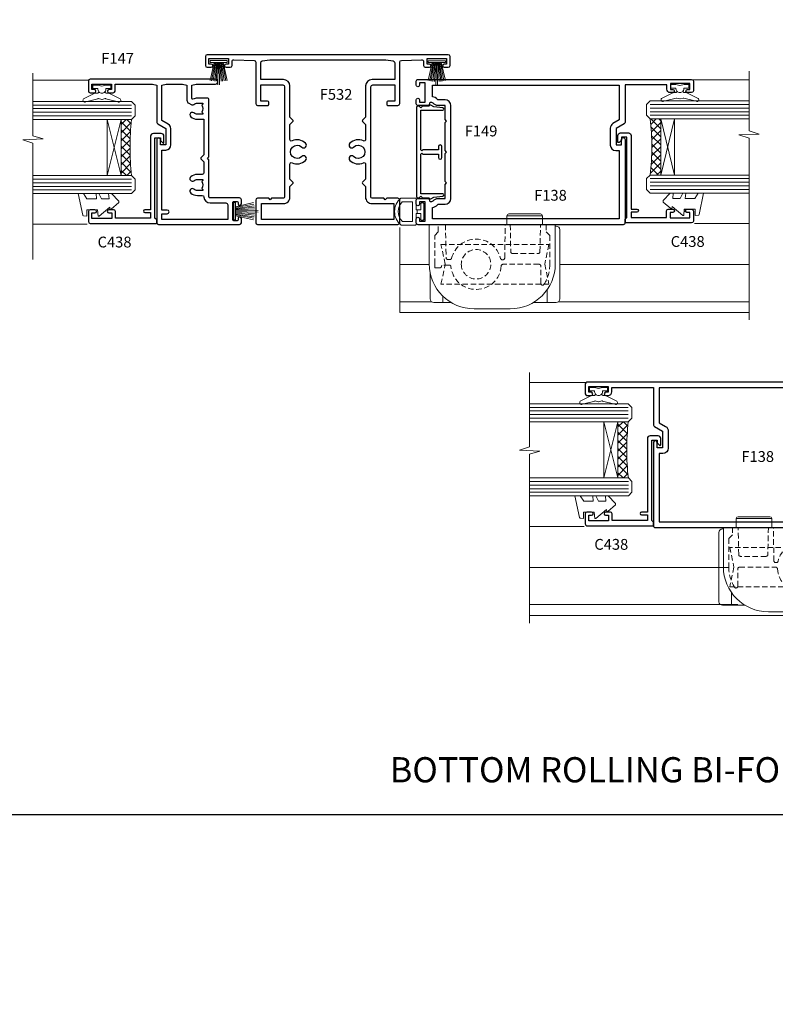
# Model space of a CAD drawing. Extents: x -6058 to 71891, y 5713 to 13407.
# Drawn here: x 4311 to 4521, y 8223 to 8497 of the extents above; entities that cross this region are included whole.
import ezdxf

# ---------------------------------------------------------------- set-up
doc = ezdxf.new("R2010")
doc.units = 0
doc.header["$LTSCALE"] = 3
doc.header["$MEASUREMENT"] = 0
doc.linetypes.add('DASHED', pattern=[0.75, 0.5, -0.25])
doc.layers.get('0').update_dxf_attribs({"linetype": 'CONTINUOUS'})
doc.layers.get('Defpoints').update_dxf_attribs({"color": 8, "linetype": 'CONTINUOUS'})
doc.layers.add('DIE', color=7, linetype='CONTINUOUS')
doc.layers.add('TEXT', color=3, linetype='CONTINUOUS')
doc.layers.add('HARDWARE', color=8, linetype='CONTINUOUS', lineweight=5)
doc.styles.add('ASL TXT 0.5', font='arial.ttf', dxfattribs={"height": 1.25})
doc.styles.get("Standard").update_dxf_attribs({"font": 'arial.ttf'})
doc.styles.add('Title', font='ARIALN.TTF')

# ---------------------------------------------------------------- blocks, each defined once
blk = doc.blocks.new('A$C4B515247')
at = {"color": 1}
for p, q in [((5.500000784714985, 4.800085392335291), (0.5000007847149845, 3.650085392335313)), ((5.589809042552588, 4.369266740718899), (0.5000007847149845, 3.416948915229455)), ((5.661838020711002, 3.935121534524114), (0.5000007847149845, 3.187373022877864)), ((5.715966040032527, 3.498383178891345), (0.5000007847149845, 2.960516433024168)), ((5.752101661600364, 3.05978945959032), (0.5000007847149845, 2.73557592111672)), ((6.769972739811465, 2.640627786008963), (0.5000007847149845, 2.511774673017499)), ((6.769970762149342, 2.159446785190653), (0.5000007847149845, 2.288351418680804)), ((5.75209623844944, 1.740293478558215), (0.5000007847149845, 2.064550019197668)), ((5.715957011627779, 1.30170005630805), (0.5000007847149845, 1.839609202464885)), ((5.661825402303748, 0.8649621456241903), (0.5000007847149845, 1.612752150169285)), ((5.589792855459564, 0.4308175315247809), (0.5000007847149845, 1.383175631344784)), ((5.499981056281058, -3.818502136709867e-07), (0.5000007847149845, 1.150038354889375))]:
    blk.add_line(p, q, dxfattribs=at)
blk.add_lwpolyline([(7.847149845474632e-07, 8.539233533610968e-05), (0.5000007847149845, 8.539233533610968e-05), (0.5000007847149845, 4.800085392335291), (7.847149845474632e-07, 4.800085392335291)], close=True, dxfattribs=at)
blk = doc.blocks.new('F147-21013')
at = {"flags": 128}
for points in [[(0.5000000000000568, -1.13686837721616e-13), (1.649999999999636, -5.684341886080801e-14, 0.9999999999999999), (1.649999999999636, 0.8999999999999773), (1.300000000000125, 0.8999999999999204, -0.414213562373095), (1.000000000000171, 1.199999999999932), (1.000000000000227, 2.100000000000023, -0.414213562373095), (1.300000000000239, 2.399999999999977), (6.100000000000762, 2.400000000000034, -0.414213562373095), (6.400000000000716, 2.100000000000023), (6.400000000000773, 1.199999999999932, -0.414213562373095), (6.100000000000762, 0.8999999999999773), (5.750000000000398, 0.8999999999999204, 0.9999999999999999), (5.750000000000398, 0), (6.900000000000375, 0, 0.4142135623730284), (7.400000000000375, 0.4999999999998863), (7.400000000000659, 8.699999999552062, -0.414213562373095), (7.700000000000671, 8.999999999552074), (18.00000000000091, 8.999999999552017), (18.40000000000055, 9.399999999551994), (18.80000000000064, 8.999999999552017), (34.82500340372957, 8.99999999955196, 0.414213562373095), (35.12500340372958, 9.299999999551972), (35.12500340373049, 12.19999999955257, 0.109903681549687), (34.8490653056121, 13.44019999955231, -0.5491149298460588), (35.03019774334763, 13.72499999955227), (38.70000340372951, 13.72499999955227), (39.00000340372952, 12.52499999955239), (39.00000340372952, 7.199999999552062, 0.9999999999999999), (40.4000034037295, 7.199999999552062), (40.4000034037295, 41.99999999999989, 0.414213562373095), (39.9000034037295, 42.49999999999989), (37.10000340372932, 42.49999999999994, 0.414213562373095), (36.60000340372932, 41.99999999999994), (36.60000340372932, 40.84999999999985, 0.9999999999999999), (37.50000340372941, 40.84999999999985), (37.50000340372941, 41.49999999999994), (39.00000340372941, 41.49999999999994), (39.00000340372941, 36.09999999999985), (37.50000340372964, 36.10000000000167), (37.50000340372941, 36.74999999999994, 0.9999999999979788), (36.60000340372932, 36.75000000000176), (36.60000340373011, 35.59999999999974, 0.4142135623730284), (37.10000340373011, 35.09999999999985), (39.00000340372941, 35.09999999999991), (39.00000340372947, 24.69999999999993), (38.70000340372945, 23.49999999999983), (28.38867810562175, 23.49999999999989, 0.2679492018697844), (27.95566539492307, 23.24999998474675), (26.6566274037296, 20.99999999999994), (22.10000340372932, 20.99999999999994), (22.10000340372932, 22.49999999999994), (23.60000340372932, 22.49999999999994, 0.9999999999999999), (23.60000340372932, 23.49999999999994), (0.4999999999999432, 23.49999999999983, 0.414213562373095), (-5.684341886080801e-14, 22.99999999999983), (5.684341886080801e-14, 0.4999999999998863, 0.414213562373095)], [(12.5250034037295, 12.19999999955201), (12.5250034037295, 10.67499999955197), (12.23492440372962, 10.67499999955197), (11.95971692906232, 11.01485235082089, -0.3541185556713033), (10.04028980737854, 11.01485240833011), (9.76508240372965, 10.67499999955197), (9.475003403729772, 10.67499999955197), (9.475003403729772, 12.19999999955195, -0.1725929135242515), (9.81770003294298, 13.16321531267096, 0.99999999999986), (8.732306774516076, 14.04747855094411, 0.1725929135242292), (8.075003403729681, 12.19999999955206), (8.075003403729681, 10.89644618621753, -0.3976597224039509), (7.603411721063935, 10.39725387106688, 0.3976597224039203), (6.000000000000625, 8.699999999552176), (6.000000000000512, 4.299999999999926, -0.4142135623730784), (5.500000000000512, 3.799999999999955), (1.39999999999992, 3.800000000000068), (1.39999999999992, 22.09999999999997), (2.999999999999943, 22.09999999999997), (2.999999999999943, 20.59999999999991, 0.9999999999999999), (3.999999999999943, 20.59999999999991), (3.999999999999943, 22.09999999999997), (20.70000340372934, 22.09999999999985), (20.70000340372934, 20.99999999999994, 0.414213562373095), (22.10000340372932, 19.59999999999991), (26.6566274037296, 19.59999999999994, 0.2679492018697866), (27.8690629936857, 20.30000004270869), (28.9082933690276, 22.09999999999985), (38.70000340372945, 22.09999999999991), (39.00000340372952, 20.89999999999947), (39.00000340372952, 16.32499999955218), (38.70000340372951, 15.12499999955224), (34.5714354037919, 15.12499999955224, 0.2679491924311238), (33.70541000000748, 14.62499999955224), (33.31878562108164, 13.95534693180804, 0.3113192978993126), (33.38230677451719, 13.16321531267158, -0.1725929135241727), (33.7250034037304, 12.19999999955303), (33.72500340373057, 10.67499999955248), (33.43492440373069, 10.67499999955248), (33.15971753301977, 11.01485283989348, -0.3541186990482311), (31.24028980737961, 11.01485240833057), (30.96508240373072, 10.67499999955248), (30.67500340373084, 10.67499999955248), (30.67500340373084, 12.19999999955303, -0.172592913524165), (31.01770003294433, 13.1632153126715, 1.000000000000053), (29.93230677451737, 14.04747855094453, 0.1725929135241838), (29.27500340373115, 12.19999999955303), (29.27500340373086, 10.39999999955222), (19.37989898838435, 10.39999999955211), (18.61213203740562, 11.16776695251855, 0.4142135623731342), (18.18786796869364, 11.16776695251838), (17.42010101374018, 10.39999999955211), (14.42500340372959, 10.39999999955216, -0.4142135623730867), (13.92500340372959, 10.89999999955216), (13.92500340372959, 12.19999999955195, 0.1725929135242329), (13.26770003294314, 14.04747855094402, 0.9999999999999355), (12.18230677451635, 13.16321531267093, -0.1725929135241808)]]:
    blk.add_lwpolyline(points, format="xyb", close=True, dxfattribs=at)
blk = doc.blocks.new('BF010 30 40')
for p, q in [((4.825000000000728, 25.90000000000146), (14.67500000000018, 25.90000000000146)), ((3.5, 5.345455989372567), (3.5, 1.799999999999272)), ((32.5, 3.573214464322518), (32.5, 1.799999999999272))]:
    blk.add_line(p, q)
for points in [[(4.825000000008004, 23.40000000000146), (4.825000000000728, 25.90000000000146, -0.414213562373095), (5.325000000000728, 26.40000000000146), (14.17499999999927, 26.40000000000146, -0.414213562373095), (14.67499999999927, 25.90000000000146), (14.67499999999291, 23.40000000000146)], [(1.25, 23), (1, 23, 0.414213562373095), (0, 22), (0, 2.799999999999272, 0.414213562373095), (1, 1.799999999999272), (7.287802231438036, 1.799999999999272)], [(30.21219776856196, 1.799999999999272), (35, 1.799999999999272, 0.414213562373095), (36, 2.799999999999272), (36, 10.01253140723566)]]:
    blk.add_lwpolyline(points, format="xyb")
blk.add_lwpolyline([(1.25, 23.40000000000146), (1.25, 12.5, 0.4142135623730951), (13.75, 0), (23.75000000000182, 0, 0.4142135623730951), (36.25, 12.5), (36.25, 23.40000000000146)], format="xyb", close=True)
at = {"color": 4, "linetype": 'DASHED'}
blk.add_lwpolyline([(3.750000000001819, 21.39999999999782), (2.75, 20.40000000000146), (2.75, 12.5, 0.1361061113099584), (4.321428571429351, 6.834133709984599, 0.7603989452129907), (5.25, 7.091673086804803), (5.250000000003638, 11.90000000000146, -0.4142135623729189), (5.750000000003638, 12.40000000000146), (15.76668522645195, 12.40000000000146, -0.3948051417731225), (16.26557287802279, 11.9333333333343, 0.9227038691867915), (30.21909384065111, 11.74293756748375, -0.3869407615443685), (30.71688625783827, 12.19600453659223), (32.76424156417852, 12.19600453659223), (32.86394529248901, 11.78273610399629, 0.3464580013947449), (33.35000000000036, 11.40000000000146), (34.69486180817421, 11.40000000000146, 0.02504709114041929), (34.75, 12.5), (34.75, 20.40000000000146), (33.75, 21.40000000000146), (33.75, 23.40000000000146), (31.74144249839628, 23.40000000000146), (31.58120760203929, 14.22014893586311, -0.4091108014276743), (31.08128375446177, 13.72887513908063), (30.52359716548017, 13.72887513908063, -0.343771882924033), (30.03869068777931, 14.10695012980796, 0.7840488478711191), (16.44322233195271, 14.03333333333285, -0.3468020413209372), (15.95702392709245, 13.65000000000146), (15.79785143451772, 13.65000000000146, -0.4091108014277525), (15.2979275869402, 14.1412737967803), (15.13631591991361, 23.40000000000146), (13.75, 23.40000000000146), (13.61893469659481, 15.8912737967803, -0.4091108014277176), (13.11901084901729, 15.40000000000146), (6.00003677003042, 15.40000000000146, -0.4091108014277176), (5.5001129224529, 15.8912737967803), (5.369047619049525, 23.40000000000146), (3.75, 23.40000000000146)], format="xyb", close=True, dxfattribs=at)
blk.add_lwpolyline([(2.999999999998181, 6.899999995865073), (32.99999999999818, 6.899999995865073), (31.8309389103797, 12.39999999793508), (32.99999999999818, 17.90000000000146), (2.999999999998181, 17.90000000000146), (4.169061089631214, 12.39999999793145)], close=True, dxfattribs=at)
blk.add_circle((23.25, 12.40000000000146), 4.099999999999909, dxfattribs=at)
blk = doc.blocks.new('BF010Replace')
at = {"layer": 'HARDWARE', "xscale": -1}
blk.add_blockref('BF010 30 40', (38.19999999999982, -1.400000000001455), dxfattribs=at)
blk = doc.blocks.new('F138-20899')
at = {"flags": 128}
for points in [[(33.10000076388976, 3.299999999668216), (33.10000076389232, 0.4999999999997726, 0.4142135623728952), (33.60000076389232, 2.273736754432321e-13), (34.69997634214368, 0, 1.00005427136109), (34.69997634273485, 0.8999999986738203), (34.05000076388941, 0.8999999993363872), (34.05000076388941, 2.499999999334932), (39.45000076388359, 2.499999999334932), (39.45000076388086, 0.8999999993363872), (38.8000251863269, 0.8999999986738203, 1.000054273569261), (38.80002518632781, 0), (39.90000196340232, 2.273736754432321e-13, 0.4142135699398893), (40.40000196340232, 0.5000000129173259), (40.39999999997418, 76.49999999926035, 0.4142135623728952), (39.89999999997418, 76.99999999932902), (37.19999999997436, 76.99999999932857, 0.414213562373095), (36.69999999997436, 76.49999999932857), (36.69999999997436, 75.34999999932802, 0.9999999999999999), (37.599999999974, 75.34999999932802), (37.59999999997491, 75.99999999932857), (39.19999999997436, 75.99999999932857), (39.19999999997436, 70.59999999932893), (37.59999999997491, 70.59999999932802), (37.59999999997491, 71.24999999932857, 0.9999999999999999), (36.69999999997345, 71.24999999932857), (36.69999999997436, 70.59999999932802, 0.414213562373095), (37.69999999997436, 69.59999999932802), (38.89999999997418, 69.59999999932893), (38.89999999997418, 57.99999999932858), (28.48867513456935, 57.99999999932858, 0.2679491924310613), (28.05566243267731, 57.74999999932858), (26.75662432700029, 55.49999999932858), (22.19999999997436, 55.49999999932858), (22.19999999997436, 56.99999999932858), (23.69999999997436, 56.99999999932858, 0.9999999999999999), (23.69999999997436, 57.99999999932858), (0.4999999999745378, 57.99999999932858, 0.4142135623736278), (3.582091887506214e-15, 57.49999999932767), (-1.74435303808234e-12, 0.4999999993372057, 0.4142135625495765), (0.5000000002994689, -6.627942639170215e-10), (1.599976341453914, 0, 1.000054273569261), (1.599976341454823, 0.8999999986738203), (0.9500007639008636, 0.8999999993363872), (0.9500007638981351, 2.499999999334932), (6.350000763892314, 2.499999999334932), (6.350000763892314, 0.8999999993363872), (5.700025185046872, 0.8999999986738203, 1.00005427136109), (5.700025185638044, 0), (6.800000763889404, 0, 0.4142135623729619), (7.300000763889404, 0.4999999999997726), (7.300000763891791, 3.299999999668216, 0.4142135623733198), (7.00000076389178, 3.599999999668626, -0.6948096486315518), (6.607693071583373, 4.653976512891177, 0.217888008875589), (7.300000763894236, 6.167231556960587), (7.30000076389577, 7.99999999933425), (11.20000076389995, 7.999999999334477), (11.60000076389959, 8.399999999334113), (12.00000076389968, 7.999999999334023), (19.80000076389213, 7.999999999334023), (20.20000076389086, 8.399999999334113), (20.6000007638905, 7.999999999334023), (28.4000007638834, 7.999999999334477), (28.80000076388304, 8.399999999334113), (29.20000076388222, 7.999999999334023), (33.1000007638855, 7.999999999334023), (33.10000076388715, 6.16723155696036, 0.2178880088755891), (33.79230845619835, 4.653976512891177, -0.6948096486314539), (33.40000076388994, 3.599999999668626, 0.4142135623733198)], [(35.57945023570633, 4.499999999334023), (38.79999999997661, 4.499999999334023), (38.79999999997563, 56.39999999932867), (29.1237604306798, 56.39999999933185), (28.11339745959595, 54.64999999932822, -0.2679491924311204), (26.81435935391892, 53.89999999932799), (22.0999999999749, 53.89999999932822, -0.4142135623730951), (20.5999999999749, 55.39999999932822), (20.5999999999749, 56.39999999932822), (1.599999999997639, 56.39999999932822), (1.59999999999771, 4.499999999334023), (4.820551292075397, 4.499999999334023, -0.1823181930136105), (5.56153922543071, 5.864580548148069, 0.2178880088756217), (5.700000763889495, 6.167231556962179), (5.700000763889495, 7.999999999328566, -0.414213562373095), (7.300000763889404, 9.599999999328475), (33.10000076389232, 9.599999999328475, -0.414213562373095), (34.70000076389223, 7.999999999328566), (34.70000076389223, 6.167231556962179, 0.2178880088755891), (34.83846230235101, 5.864580548148069, -0.182318193013611)]]:
    blk.add_lwpolyline(points, format="xyb", close=True, dxfattribs=at)
blk = doc.blocks.new('EL290')
at = {"color": 1}
for points in [[(-2.099999999999994, 0.5000000000000036), (-2.099999999999984, 3.550000000000007, 0.4142135623730852), (-2.299999999999984, 3.750000000000003), (-6.228888678580618, 3.750000000000007, 0.174455684963705), (-6.356330249428085, 3.704138398914517, 0.4707355834984123), (-6.356330249428082, -3.704138398914513, 0.1744556849636908), (-6.22888867858063, -3.749999999999999), (-2.299999999999996, -3.749999999999997, 0.4142135623730943), (-2.099999999999994, -3.549999999999994), (-2.099999999999994, -0.4999999999999893), (-1.799999999999997, -0.4999999999999893), (-1.799999999999997, 0.5000000000000036)], [(-3.099999999999994, -2.749999999999997), (-3.099999999999995, 2.750000000000003), (-5.843757659302214, 2.750000000000003, 0.1989127576904299), (-5.985179227929028, 2.691421143847491, 0.414212682626576), (-5.985179227929027, -2.691421143847482, 0.1989127576904298), (-5.843757659302212, -2.749999999999998)], [(-0.7999999999999976, 2.199999999999999, -0.4142135623730951), (-0.5999999999999943, 2.400000000000002), (-0.2000000000000028, 2.399999999999995, -0.4142135623730898), (0, 2.199999999999999), (0, -2.199999999999999, -0.4142135623730951), (-0.2000000000000028, -2.400000000000002), (-0.5999999999999943, -2.400000000000002, -0.4142135623730951), (-0.7999999999999967, -2.199999999999999), (-0.7999999999999972, -0.4999999999999964), (-1.799999999999997, -0.4999999999999893), (-1.799999999999997, 0.5000000000000036), (-0.7999999999999972, 0.5000000000000036)]]:
    blk.add_lwpolyline(points, format="xyb", close=True, dxfattribs=at)
blk = doc.blocks.new('F149-20626')
at = {"flags": 128}
blk.add_lwpolyline([(0.3482888569867555, 4.143033262915765), (0.3482888569922125, 5.949548853074361), (0.7982888569911211, 6.399548853071451), (0.3482888569922125, 6.849548853068541), (0.3482888569933493, 7.299548853078136, -0.4142135623726955), (0.6482888569933039, 7.599548853077636), (25.44828819831287, 7.599548853071269, -0.4142135623728952), (25.74828819831305, 7.299548853071286), (25.74828819831396, 6.849548853068086), (25.29828819831687, 6.399548853071451), (25.74828819831396, 5.949548853074361), (25.74828819831396, 4.143033263024904), (26.0397095545502, 3.851611906777748, -0.3394542588590265), (26.07149327906779, 3.610190550543166), (25.5694777336173, 2.740674119638811), (25.29647827359054, 0.266643246098397, -0.946505616794477), (24.69828819831707, 0.2995473340833144), (24.6982881983165, 6.399548853071451), (13.64828852765436, 6.399548853075089), (13.34828852765509, 6.099548853074907), (13.64828852765436, 5.799548853075635), (13.64828852765436, 1.499547334082877), (14.54828852765399, 1.499547334082877, -0.9999999999999999), (14.54828852765399, 0.4995473340828767), (11.54828852765399, 0.4995473340828767, -0.9999999999999999), (11.54828852765399, 1.499547334083104), (12.44828852765363, 1.499547334082877), (12.44828852765363, 5.799548853074725), (12.7482885276529, 6.099548853074907), (12.44828852765363, 6.399548853075089), (1.398288856991485, 6.399548853077818), (1.398288856991485, 0.2995473340830586, -0.9465056167944768), (0.8000987817159739, 0.2666432460986243), (0.5270993216906845, 2.740674119638811), (0.0250837762393985, 3.610190550543507, -0.3394542588590264), (0.05686750075699365, 3.851611906777407), (0.3482888569922125, 4.143033263024904)], format="xyb", dxfattribs=at)
blk = doc.blocks.new('F532-21151')
at = {"flags": 128}
for points in [[(2.599995987498921, 61.60003599934498), (1.100000024998741, 61.60003599934498), (1.100000024998741, 67.00000001049762), (2.600000009999355, 67.00000001049762), (2.600000009999355, 66.35000001649848, 0.9999999999999999), (3.500000000000006, 66.35000001649848), (3.500000000000006, 67.50000000499858, 0.414213562373095), (3.000000004999499, 67.99999999999818), (0.5000000000000062, 67.99999999999818, 0.414213562373095), (6.217248937900877e-15, 67.49999999999818), (6.217248937900877e-15, 0.5, 0.414213562373095), (0.5000000000000062, 0), (3.000000004999499, 0, 0.414213562373095), (3.500000000000006, 0.4999999949995981), (3.500000000000006, 1.649999983499697, 0.9999999999999999), (2.600000009999355, 1.649999983499697), (2.600000009999355, 0.9999999895005658), (1.100000024998741, 0.9999999895005658), (1.100000024998741, 6.399964000653199), (2.599995987498921, 6.399964000653199), (2.599995987498921, 5.749964006652249, 0.9999999999999999), (3.499995977498663, 5.749964006652249), (3.499995977498663, 6.899963990152287, 0.4142135623729617), (2.999995977498663, 7.39996399015206), (1.915377262177578, 7.399963990151946, -0.4231146226015619), (1.415606679323907, 7.915108775233193), (1.585307227389428, 13.51514478509785, -0.4053681750128134), (2.085077810241279, 14.00000000001671), (13.59999999993762, 14.00000000001637, 0.414213562373095), (14.09999999993762, 14.50000000001637), (14.09999999993671, 17.29999999936831, 0.4142135623777575), (13.79999999993198, 17.59999999936883), (13.19999999993525, 17.59999999935724, 0.4142135623674074), (12.89999999994053, 17.2999999993574), (12.89999999994053, 15.40000000002783), (8.399999870601285, 15.40000000002601), (8.399999870602194, 21.50000000001637, -0.4142135623730951), (8.899999870602194, 22.00000000001637), (39.59999999999673, 22.00000000001637, -0.4142135623726795), (39.89999999999601, 21.7000000000171), (39.89999999999601, 18.40000000002237), (40.29999999998655, 18.00000000001637), (39.89999999999601, 17.60000000001128), (39.89999999999601, 14.50000000001637, 0.414213562373095), (40.39999999999601, 14.00000000001637), (46.69999999999892, 14.00000000001637, 0.414213562373095), (47.19999999999892, 14.50000000001637), (47.19999999999892, 53.49999999998181, 0.414213562373095), (46.69999999999892, 53.99999999998181), (40.39999999999601, 53.99999999998181, 0.414213562373095), (39.89999999999601, 53.49999999998181), (39.89999999999601, 50.3999999999869), (40.29999999998655, 49.99999999998181), (39.89999999999601, 49.59999999997581), (39.89999999999601, 46.29999999998108, -0.4142135623726788), (39.59999999999673, 45.99999999998181), (8.899999870602194, 45.99999999998181, -0.414213562373095), (8.399999870602194, 46.49999999998181), (8.399999870601285, 52.59999999997217), (12.89999999994053, 52.59999999997035), (12.89999999994053, 50.70000000064078, 0.4142135623674065), (13.19999999993525, 50.40000000064094), (13.79999999993198, 50.40000000062935, 0.4142135623777567), (14.09999999993671, 50.70000000062987), (14.09999999993762, 53.49999999998181, 0.414213562373095), (13.59999999993762, 53.99999999998181), (2.085077810241279, 53.99999999998147, -0.4053681750128138), (1.585307227389428, 54.48485521490034), (1.415606679323907, 60.08489122476499, -0.4231146226015619), (1.915377262177578, 60.60003600984624), (2.999995977498663, 60.60003600984612, 0.4142135623729619), (3.499995977498663, 61.10003600984589), (3.499995977498663, 62.25003599334593, 0.9999999999999999), (2.599995987498921, 62.25003599334593)], [(35.38786796564637, 43.68786796562401, 0.414213562373095), (35.81213203435892, 43.68786796562483), (36.62426407332351, 44.49999999998056), (39.59999999999696, 44.4999999999817, 0.4142135623731459), (41.39999999999601, 46.29999999998245), (41.39999999999237, 52.40000044663373), (45.79999999999928, 52.4000004466335), (45.79999999999928, 15.59999955336468), (41.39999999999237, 15.59999955336446), (41.39999999999623, 21.70000000001573, 0.4142135623731459), (39.59999999999673, 23.50000000001648), (36.62426407332351, 23.50000000001762), (35.81213203435892, 24.31213203437338, 0.4142135623730955), (35.38786796564637, 24.31213203437414), (34.57573593589951, 23.50000000001762), (30.39153357642545, 23.50000000001762, -0.5500740473339575), (30.02976999494059, 24.07066666668393, 0.314799850150542), (29.38365384615646, 27.85386795334665, 0.9999999999995154), (28.31634615384883, 26.79989722797495, -2.392909508457191), (25.68365384615755, 26.79989722797441, 1.000000000000779), (24.61634615384902, 27.85386795334645, 0.3147998501505488), (23.97023000506466, 24.07066666668413, -0.5500740473339989), (23.60846642357956, 23.50000000001762), (19.42426264152392, 23.50000000001762), (18.61213061177614, 24.3121320343742, 0.4142135623732521), (18.18786654306451, 24.31213203437346), (17.37573450409992, 23.50000000001762), (8.699999022786876, 23.50000000001774, 0.4142135623730355), (6.899999022787603, 21.70000000001789), (6.899999022787603, 15.40000000002578), (2.226360403858968, 15.40000000002453, -0.3684720233174663), (1.732640087900115, 15.82100474947094), (1.400000847812414, 17.90000000002431), (1.400000847812414, 50.09999999997387), (1.732640087900115, 52.17899525052724, -0.3684720233174656), (2.226360403858968, 52.59999999997365), (6.899999022787603, 52.5999999999724), (6.899999022787603, 46.29999999998029, 0.4142135623730347), (8.699999022786876, 44.49999999998045), (17.37573450409992, 44.49999999998056), (18.18786654306451, 43.68786796562472, 0.4142135623732521), (18.61213061177614, 43.68786796562398), (19.42426264152392, 44.49999999998056), (23.60846642357956, 44.49999999998056, -0.5500740473340003), (23.97023000506466, 43.92933333331405, 0.3147998501505486), (24.61634615384902, 40.1461320466517, 1.000000000000778), (25.68365384615755, 41.20010277202377, -2.39290950845719), (28.31634615384883, 41.20010277202323, 0.9999999999995152), (29.38365384615646, 40.14613204665153, 0.3147998501505418), (30.02976999494059, 43.92933333331425, -0.5500740473339575), (30.39153357642545, 44.49999999998056), (34.57573593589951, 44.49999999998056)]]:
    blk.add_lwpolyline(points, format="xyb", close=True, dxfattribs=at)
blk = doc.blocks.new('DY445')
at = {"color": 1, "linetype": 'ByBlock', "lineweight": 5}
blk.add_lwpolyline([(1.500000069558155, 8.843974509445616), (6.955815479159355e-08, 9.781278537308935), (6.955815479159355e-08, 11.28127853730894), (5.988439076417308, 10.00599328645694, -0.3639702342661976), (6.170246867486185, 9.82418549538761), (6.250000069558155, 8.912602224390866), (4.500000069558155, 8.912602224390866), (4.500000069558155, 5.912602224390866), (6.250000069558155, 5.759497063219897), (6.250000069558155, 5.459497063220624), (3.761277983271611, 2.493553575919577), (4.300000069558337, 2.446421500579163), (4.300000069558337, 2.146421500578981), (2.498938744638963, 1.96124346985016e-07), (2.095436726808202, 1.96124346985016e-07), (6.955815479159355e-08, 2.022622753740507), (6.955815479159355e-08, 2.822622753740688), (1.500000069558155, 2.691389758451805), (1.500000069558155, 4.774702327408704), (6.955815479159355e-08, 5.506301210257334), (6.955815479159355e-08, 6.306301210257516), (1.500000069558155, 6.175068214968633)], format="xyb", close=True, dxfattribs=at)
blk = doc.blocks.new('A$C539B46DB')
at = {"color": 1}
blk.add_lwpolyline([(1.969867826612699, -0.8847475032971488), (2.251759809028044, -0.9602802323379365, -0.3394542588633709), (2.399996000007377, -1.153465397595937), (2.399996000007377, -1.800000000000182, 0.1848904593682452), (2.451135084853831, -1.933568064820065), (4.027818712113003, -5.083920162049253, 0.9167806281733202), (4.824195727874667, -4.485361793656921), (3.94597549949458, -1.073706820067855, -0.2078026455887137), (3.922480225388426, -0.9160877285103197), (4.154075121614369, -0.05176380945886194, 0.1316524975874037), (4.154075121614369, 0.05176380858210905), (3.922480225388426, 0.9160877285103197, -0.2078026455887137), (3.94597549949458, 1.073706820067855), (4.824195727875122, 4.485361793656921, 0.9167806281733202), (4.027818712113003, 5.083920162049253), (2.451135084853831, 1.933568064820065, 0.1848904593682452), (2.399996000007377, 1.800000000000182), (2.399996000007377, 1.153465397595937, -0.3394542588633709), (2.251759809028044, 0.9602802323379365), (1.969867826612699, 0.8847475032971488)], format="xyb", dxfattribs=at)
blk.add_lwpolyline([(0.149996000007377, 1.125), (0.4514388414922905, 0), (0.149996000007377, -1.125), (0.149996000007377, -2.5), (1.149996000007377, -2.5), (1.149996000007377, -1.11803398874963, 0.447213595499958), (2.399996000007377, 0, 0.4472135954999584), (1.149996000007377, 1.11803398874963), (1.149996000007377, 2.5), (0.149996000007377, 2.5)], format="xyb", close=True, dxfattribs=at)
blk = doc.blocks.new('C438-21617')
at = {"flags": 128}
blk.add_lwpolyline([(1.499999967791013, 3.699999993124436), (1.499999967791013, 13.49999999312371), (3.299999967819844, 13.49999999312337, 0.4142135623720295), (3.799999967820185, 13.99999999312189), (3.799999967819844, 15.29999999312662, 0.9999999999999999), (2.899999967825664, 15.29999999312662), (2.899999967825664, 14.49999999312371), (1.399999967825664, 14.49999999312371), (1.399999967825664, 19.99999999312371), (2.899999967825664, 19.99999999312371), (2.899999967825664, 19.19999999312807, 0.9999999999999999), (3.799999967819844, 19.19999999312807), (3.799999967819844, 20.49999999312371, 0.414213562373095), (3.299999967819844, 20.99999999312371), (0.4999999678196616, 20.99999999312371, 0.414213562373095), (-3.218033839402779e-08, 20.49999999312371), (-3.218033839402779e-08, 2.199999993124436, 0.4142135623724291), (0.1999999678199345, 1.999999993123708), (0.9999999678196616, 1.999999993123708), (1.499999967819662, 2.499999993123708), (23.79999996782121, 2.499999993123708), (23.79999996782121, 0.9999999931237085), (23.01714196782072, 0.9999999931237085), (22.35856332405942, 0.3414213493592229, 0.6681786379198802), (22.49998468029557, -6.876291536173085e-09), (24.24998996782128, -6.876291536173085e-09, 0.414213562373095), (24.99998996782128, 0.7499999931237085), (24.99998996782128, 2.949999993124436, 0.414213562373095), (24.24998996782128, 3.699999993124436), (3.799999967823425, 3.699999993124436), (3.799999967823481, 5.299999993122867, 0.9999999999999999), (2.999999967824209, 5.299999993122867), (2.999999967824266, 3.699999993124436)], format="xyb", close=True, dxfattribs=at)

msp = doc.modelspace()

# ---------------------------------------------------------------- hatches: boundary and pattern name
at = {"layer": 'HARDWARE', "lineweight": 9}
h = msp.add_hatch(dxfattribs=at)
h.set_pattern_fill('NET', color=8, scale=0.5, angle=45.00000000000001)
h.set_pattern_definition([(45.00000000000001, (4552.515854853076, 7616.978205194021), (-1.122532015133644, 1.122532015133644), []), (135, (4552.515854853076, 7616.978205194021), (-1.122532015133644, -1.122532015133644), [])])
edge = h.paths.add_edge_path()
edge.add_line((4339.353083693119, 8469.012120828964), (4339.444665762784, 8469.012120828964))
edge.add_arc((4344.353083693009, 8479.619379441192), 11.68787841502796, 244.67238000449112, 245.1680647283944, ccw=False)
edge.add_line((4339.353083693119, 8469.054981595335), (4339.353083693119, 8469.012120828964))
edge = h.paths.add_edge_path()
edge.add_arc((4410.540766500681, 8461.132510675061), 69.21399119591025, 173.5387540965653, 186.4848677415574)
edge.add_line((4341.7696258787, 8453.315427151188), (4338.858694186507, 8453.315427151188))
edge.add_line((4338.858694186507, 8453.315427151188), (4338.858694186507, 8468.921240648577))
edge.add_line((4338.858694186507, 8468.921240648579), (4341.766408905229, 8468.921240648577))
h = msp.add_hatch(dxfattribs=at)
h.set_pattern_fill('NET', color=8, scale=0.5, angle=-45.00000000000001)
h.set_pattern_definition([(315, (-702.6814331621708, -243.6618594628526), (1.122532015133644, 1.122532015133644), []), (44.99999999999999, (-702.6814331621708, -243.6618594628526), (-1.122532015133644, 1.122532015133644), [])])
edge = h.paths.add_edge_path()
edge.add_line((4488.280636041925, 8469.162117460004), (4488.18905397226, 8469.162117460004))
edge.add_arc((4483.280636042035, 8479.769376072232), 11.68787841502796, 294.8319352716055, 295.3276199955089)
edge.add_line((4488.280636041925, 8469.204978226375), (4488.280636041925, 8469.162117460004))
edge = h.paths.add_edge_path()
edge.add_arc((4417.092953234363, 8461.282507306101), 69.21399119591025, 353.5151322584426, 366.46124590343476, ccw=False)
edge.add_line((4485.864093856344, 8453.465423782229), (4488.775025548537, 8453.465423782229))
edge.add_line((4488.775025548537, 8453.465423782229), (4488.775025548537, 8469.071237279619))
edge.add_line((4488.775025548537, 8469.071237279619), (4485.867310829815, 8469.071237279617))
h = msp.add_hatch(dxfattribs=at)
h.set_pattern_fill('NET', color=8, scale=0.5, angle=45.00000000000001)
h.set_pattern_definition([(45.00000000000001, (4690.532659753083, 7532.952729196792), (-1.122532015133644, 1.122532015133644), []), (135, (4690.532659753083, 7532.952729196792), (-1.122532015133644, -1.122532015133644), [])])
edge = h.paths.add_edge_path()
edge.add_line((4477.369888593125, 8384.986644831735), (4477.461470662791, 8384.986644831735))
edge.add_arc((4482.369888593015, 8395.593903443963), 11.68787841502796, 244.67238000449112, 245.1680647283944, ccw=False)
edge.add_line((4477.369888593125, 8385.029505598106), (4477.369888593125, 8384.986644831735))
edge = h.paths.add_edge_path()
edge.add_arc((4548.557571400688, 8377.107034677832), 69.21399119591025, 173.5387540965653, 186.4848677415574)
edge.add_line((4479.786430778707, 8369.28995115396), (4476.875499086514, 8369.28995115396))
edge.add_line((4476.875499086514, 8369.28995115396), (4476.875499086514, 8384.895764651348))
edge.add_line((4476.875499086514, 8384.89576465135), (4479.783213805235, 8384.895764651348))

# ---------------------------------------------------------------- linework, layer by layer
at = {"layer": 'Defpoints'}
msp.add_lwpolyline([(4307.835836909439, 8753.232413154401), (4667.073441871649, 8753.232413154401), (4667.073441871649, 8275.662296176219), (4307.835836909439, 8275.662296176219)], close=True, dxfattribs=at)
at = {"layer": 'DIE'}
for points in [[(4330.766408905229, 8478.095758277737), (4330.766408905229, 8478.714034820048), (4331.423268552711, 8478.714034820048)], [(4496.867310829815, 8478.245754908778), (4496.867310829815, 8478.864031451089), (4496.210451182333, 8478.864031451089)], [(4468.783213805235, 8394.070282280509), (4468.783213805235, 8394.68855882282), (4469.440073452718, 8394.68855882282)]]:
    msp.add_lwpolyline(points, dxfattribs=at)
at = {"layer": 'HARDWARE', "color": 8, "linetype": 'Continuous', "lineweight": 9}
for p, q in [((4314.298993602102, 8479.814034820049), (4329.952514974236, 8479.814034820049)), ((4513.334726132942, 8479.964031451089), (4497.681204760808, 8479.964031451089)), ((4314.298993602102, 8439.830571818635), (4329.452464974236, 8439.830571818635)), ((4513.334726132942, 8439.980568449675), (4498.181254760808, 8439.980568449675)), ((4416.266405560379, 8438.872464003787), (4416.266405560379, 8415.264031451115)), ((4416.266405560379, 8428.558954929927), (4424.481353264823, 8428.558954929927)), ((4460.731353264823, 8428.558954929927), (4513.334726132942, 8428.558954929927)), ((4425.169930689986, 8418.264031451114), (4416.266405560379, 8418.264031451114)), ((4513.334726132942, 8418.264031451114), (4460.331353264826, 8418.264031451114)), ((4513.334726132942, 8415.264031451115), (4416.266405560379, 8415.264031451115)), ((4452.315798502109, 8395.78855882282), (4467.969319874243, 8395.78855882282)), ((4452.315798502109, 8355.805095821406), (4467.469269874243, 8355.805095821406)), ((4452.315798502109, 8344.383482301657), (4507.628666531826, 8344.383482301657)), ((4510.199146943407, 8334.088558822843), (4452.315798502109, 8334.088558822843)), ((4569.524329064057, 8331.088558822845), (4452.315798502109, 8331.088558822841))]:
    msp.add_line(p, q, dxfattribs=at)
at = {"layer": 'HARDWARE', "color": 4, "lineweight": 9, "ltscale": 3}
for p, q in [((4341.766408905229, 8472.921240648579), (4314.298993602102, 8472.921240648577)), ((4485.867310829815, 8473.071237279619), (4513.334726132942, 8473.071237279617)), ((4341.766408905229, 8471.921240648579), (4314.298993602102, 8471.921240648577)), ((4341.766408905229, 8470.921240648579), (4314.298993602102, 8470.921240648577)), ((4341.766408905229, 8469.921240648579), (4314.298993602102, 8469.921240648577)), ((4485.867310829815, 8472.071237279619), (4513.334726132942, 8472.071237279617)), ((4485.867310829815, 8471.071237279619), (4513.334726132942, 8471.071237279617)), ((4485.867310829815, 8470.071237279619), (4513.334726132942, 8470.071237279617)), ((4341.7696258787, 8452.315427151188), (4314.298993602102, 8452.315427151188)), ((4341.7696258787, 8451.315427151188), (4314.298993602102, 8451.315427151188)), ((4485.864093856344, 8452.465423782229), (4513.334726132942, 8452.465423782229)), ((4485.864093856344, 8451.465423782229), (4513.334726132942, 8451.465423782229)), ((4341.7696258787, 8450.315427151188), (4314.298993602102, 8450.315427151188)), ((4341.7696258787, 8449.315427151188), (4314.298993602102, 8449.315427151188)), ((4485.864093856344, 8450.465423782229), (4513.334726132942, 8450.465423782229)), ((4485.864093856344, 8449.465423782229), (4513.334726132942, 8449.465423782229)), ((4479.783213805235, 8388.89576465135), (4452.315798502109, 8388.895764651348)), ((4479.783213805235, 8387.89576465135), (4452.315798502109, 8387.895764651348)), ((4479.783213805235, 8386.89576465135), (4452.315798502109, 8386.895764651348)), ((4479.783213805235, 8385.89576465135), (4452.315798502109, 8385.895764651348)), ((4479.786430778707, 8368.28995115396), (4452.315798502109, 8368.28995115396)), ((4479.786430778707, 8367.28995115396), (4452.315798502109, 8367.28995115396)), ((4479.786430778707, 8366.28995115396), (4452.315798502109, 8366.28995115396)), ((4479.786430778707, 8365.28995115396), (4452.315798502109, 8365.28995115396))]:
    msp.add_line(p, q, dxfattribs=at)
at = {"layer": 'HARDWARE', "color": 8, "lineweight": 9}
for p, q in [((4334.987353211343, 8468.921240648579), (4338.858694186507, 8453.315427151188)), ((4338.858694186507, 8468.921240648579), (4334.987353211343, 8453.315427151188)), ((4492.646366523701, 8469.071237279619), (4488.775025548537, 8453.465423782229)), ((4488.775025548537, 8469.071237279619), (4492.646366523701, 8453.465423782229)), ((4473.00415811135, 8384.89576465135), (4476.875499086514, 8369.28995115396)), ((4476.875499086514, 8384.89576465135), (4473.00415811135, 8369.28995115396))]:
    msp.add_line(p, q, dxfattribs=at)
at = {"layer": 'HARDWARE', "color": 8, "linetype": 'Continuous', "lineweight": 9}
for points in [[(4314.298993602102, 8481.74513523107), (4314.298993602102, 8464.383772134279), (4317.161588216988, 8463.520266803665), (4311.523158796361, 8463.270266803665), (4314.298993602102, 8462.365768733613), (4314.298993602102, 8429.958541397531)], [(4513.334726132942, 8413.2537926371), (4513.334726132942, 8463.74412170051), (4510.472131518056, 8464.607627031124), (4516.110560938685, 8464.857627031124), (4513.334726132942, 8465.762125101177), (4513.334726132942, 8482.328743122092)], [(4452.315798502109, 8328.869722441883), (4452.315798502109, 8375.861201399435), (4455.178393116995, 8376.724706730049), (4449.539963696366, 8376.974706730049), (4452.315798502109, 8377.879204800101), (4452.315798502109, 8398.624896966707)]]:
    msp.add_lwpolyline(points, dxfattribs=at)
at = {"layer": 'HARDWARE', "lineweight": 9}
for points in [[(4314.298993602102, 8468.921240648577), (4341.766408905229, 8468.921240648579), (4342.766408905229, 8469.921240648579), (4342.766408905229, 8472.921178996505), (4341.766408905229, 8473.921240648579), (4314.298993602102, 8473.921240648577)], [(4513.334726132942, 8469.071237279617), (4485.867310829815, 8469.071237279619), (4484.867310829815, 8470.071237279619), (4484.867310829815, 8473.071175627545), (4485.867310829815, 8474.071237279619), (4513.334726132942, 8474.071237279617)], [(4513.334726132942, 8448.465423782229), (4485.864093856344, 8448.465423782229), (4484.864093856344, 8449.465423782229), (4484.864093856344, 8452.465362130155), (4485.864093856344, 8453.465423782229), (4513.334726132942, 8453.465423782229)], [(4314.298993602102, 8448.315427151188), (4341.7696258787, 8448.315427151188), (4342.7696258787, 8449.315427151188), (4342.7696258787, 8452.315365499115), (4341.7696258787, 8453.315427151188), (4314.298993602102, 8453.315427151188)], [(4452.315798502109, 8384.895764651348), (4479.783213805235, 8384.89576465135), (4480.783213805235, 8385.89576465135), (4480.783213805235, 8388.895702999276), (4479.783213805235, 8389.89576465135), (4452.315798502109, 8389.895764651348)], [(4452.315798502109, 8364.28995115396), (4479.786430778707, 8364.28995115396), (4480.786430778707, 8365.28995115396), (4480.786430778707, 8368.289889501886), (4479.786430778707, 8369.28995115396), (4452.315798502109, 8369.28995115396)]]:
    msp.add_lwpolyline(points, dxfattribs=at)
at = {"layer": 'HARDWARE', "color": 8, "lineweight": 9}
for points in [[(4338.858694186507, 8468.921240648579), (4338.858694186507, 8453.315427151188), (4334.987353211343, 8453.315427151188), (4334.987353211343, 8468.921240648579)], [(4488.775025548537, 8469.071237279619), (4488.775025548537, 8453.465423782229), (4492.646366523701, 8453.465423782229), (4492.646366523701, 8469.071237279619)], [(4476.875499086514, 8384.89576465135), (4476.875499086514, 8369.28995115396), (4473.00415811135, 8369.28995115396), (4473.00415811135, 8384.89576465135)]]:
    msp.add_lwpolyline(points, close=True, dxfattribs=at)
for centre, start, end in [((4410.540766501141, 8461.132510675054), 173.5387540966893, 186.4848677414514), ((4417.092953233903, 8461.282507306094), 353.5151322585488, 6.461245903310905), ((4548.557571401147, 8377.107034677825), 173.538754096689, 186.4848677414511)]:
    msp.add_arc(centre, 69.21399119636963, start, end, dxfattribs=at)

# ---------------------------------------------------------------- block references
at = {"layer": 'DIE'}
for name, p, rotation in [('F532-21151', (4362.2664469106, 8486.914032863571), 270), ('F147-21013', (4372.266408905229, 8439.714031416319), 90), ('F138-20899', (4544.783213804564, 8355.488558822844), 90)]:
    msp.add_blockref(name, p, dxfattribs=dict(at, rotation=rotation))
at = {"layer": 'DIE', "xscale": -1}
for name, p, rotation in [('F138-20899', (4420.867310830487, 8439.664031451115), 270), ('F149-20626', (4428.501810500296, 8472.91232074266), 90)]:
    msp.add_blockref(name, p, dxfattribs=dict(at, rotation=rotation))
at = {"layer": 'DIE', "color": 6, "rotation": 90.00000000000001}
for p in [(4350.766408898352, 8440.015427183369), (4488.783213798359, 8355.98995118614)]:
    msp.add_blockref('C438-21617', p, dxfattribs=at)
at = {"layer": 'DIE', "color": 6, "extrusion": (0, 0, -1), "zscale": -1, "rotation": 90}
msp.add_blockref('C438-21617', (-4476.867310836692, 8440.16542381441), dxfattribs=at)
at = {"layer": 'HARDWARE', "rotation": 270}
for name, p in [('A$C4B515247', (4363.566343513345, 8485.27289706705)), ('A$C4B515247', (4424.166300167597, 8485.206593282132)), ('A$C539B46DB', (4494.126771130324, 8478.781498343878)), ('DY445', (4489.425424960046, 8448.465423851787))]:
    msp.add_blockref(name, p, dxfattribs=at)
at = {"layer": 'HARDWARE', "xscale": -1}
for name, p, rotation in [('A$C539B46DB', (4333.50694860472, 8478.631501712838), 90), ('DY445', (4338.208294774998, 8448.315427220747), 90), ('EL290', (4422.933962279324, 8443.31403221501), 180), ('A$C539B46DB', (4471.523753504727, 8394.60602571561), 90), ('DY445', (4476.225099675004, 8364.289951223518), 90)]:
    msp.add_blockref(name, p, dxfattribs=dict(at, rotation=rotation))
at = {"layer": 'HARDWARE'}
msp.add_blockref('A$C4B515247', (4370.166408120514, 8441.01394602398), dxfattribs=at)
at = {"layer": 'HARDWARE', "color": 4}
msp.add_blockref('BF010Replace', (4422.531353264823, 8417.664031451113), dxfattribs=at)
at = {"layer": 'HARDWARE', "color": 4, "xscale": -1}
msp.add_blockref('BF010Replace', (4543.14168686734, 8333.48855882282), dxfattribs=at)

# ---------------------------------------------------------------- texts
at = {"lineweight": 9, "insert": (1693.367240184964, 8614.44421695661), "char_height": 80, "attachment_point": 1, "style": 'ASL TXT 0.5'}
msp.add_mtext_dynamic_manual_height_columns('\\pi389.19357;{\\C8;BI-FOLD DOOR  \\P\\pi202.23586;BOTTOM ROLLING}', width=1186.792475323918, gutter_width=330.4856215963046, heights=[444.0938218511308], dxfattribs=at)
at = {"layer": 'TEXT', "style": 'Title'}
msp.add_text('BOTTOM ROLLING BI-FOLD DOOR', height=7, dxfattribs=at).set_placement((4413.496877613616, 8284.671316864167))
at = {"layer": 'TEXT', "color": 3, "ltscale": 0.12, "char_height": 3, "width": 14.51660647832796, "attachment_point": 2}
for s, insert in [('F147', (4337.876665371598, 8487.408465744084)), ('F532', (4398.577899612395, 8477.380084569273)), ('F149', (4438.86270382002, 8467.214379316114)), ('F138', (4458.154569052332, 8449.336624343603)), ('{\\fArial|b0|i0|c0|p34;C438}', (4337.032932093701, 8436.34380380536)), ('{\\fArial|b0|i0|c0|p34;C438}', (4496.275765616315, 8436.493800436401)), ('F138', (4515.727583200264, 8376.729153309621)), ('{\\fArial|b0|i0|c0|p34;C438}', (4475.049736993707, 8352.31832780813))]:
    msp.add_mtext(s, dxfattribs=dict(at, insert=insert))

doc.saveas('drawing.dxf')
